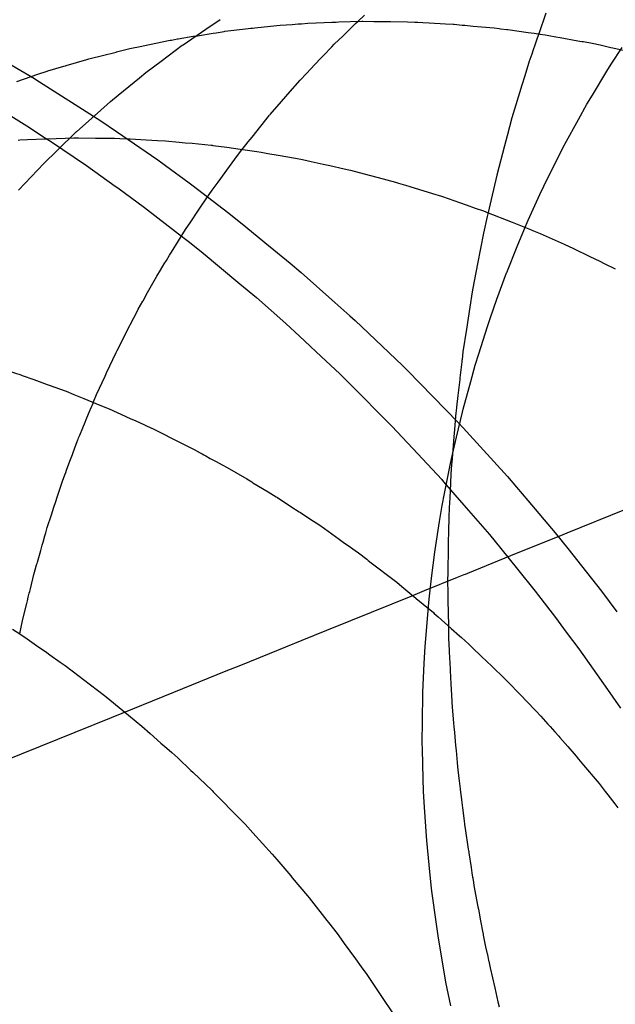
# Model space of a CAD drawing. Extents: x 1964 to 2864, y -1254 to 115.
# Drawn here: x 2454 to 2454, y -1061 to -1061 of the extents above; entities that cross this region are included whole.
import ezdxf

# ---------------------------------------------------------------- set-up
doc = ezdxf.new("R2010")
doc.units = 0
doc.header["$LTSCALE"] = 4
doc.linetypes.add('VW-01____', pattern=[2.116125, 1.058062, -1.058062])
doc.layers.add('__', color=7, linetype='CONTINUOUS')

# ---------------------------------------------------------------- blocks, each defined once
blk = doc.blocks.new('____-28')
at = {"layer": '__', "color": 4, "linetype": 'VW-01____'}
for p, q in [((16.71505, -99.60746), (16.71594, -99.6066)), ((16.74093, -99.60635), (16.73995, -99.60918)), ((16.69412, -99.60853), (16.69608, -99.60719)), ((16.70084, -99.60835), (16.70299, -99.6081)), ((16.70299, -99.6081), (16.70433, -99.608)), ((16.70433, -99.608), (16.70601, -99.60788)), ((16.70601, -99.60788), (16.7068, -99.60782)), ((16.7068, -99.60782), (16.70705, -99.6078)), ((16.70705, -99.6078), (16.70712, -99.6078)), ((16.70712, -99.6078), (16.7073, -99.60779)), ((16.7073, -99.60779), (16.70813, -99.60772)), ((16.70813, -99.60772), (16.70932, -99.60764)), ((16.70932, -99.60764), (16.71041, -99.6076)), ((16.71041, -99.6076), (16.71145, -99.60757)), ((16.71145, -99.60757), (16.7117, -99.60756)), ((16.71174, -99.60756), (16.71193, -99.60756)), ((16.71193, -99.60756), (16.71204, -99.60755)), ((16.71204, -99.60755), (16.7124, -99.60754)), ((16.7124, -99.60754), (16.71561, -99.60744)), ((16.71421, -99.60827), (16.7146, -99.6079)), ((16.7146, -99.6079), (16.71468, -99.60782)), ((16.71468, -99.60782), (16.71473, -99.60777)), ((16.71473, -99.60777), (16.71505, -99.60746)), ((16.71561, -99.60744), (16.71572, -99.60744)), ((16.71572, -99.60744), (16.71724, -99.60746)), ((16.71724, -99.60746), (16.71763, -99.60746)), ((16.71763, -99.60746), (16.71832, -99.60747)), ((16.71832, -99.60747), (16.71952, -99.60748)), ((16.71952, -99.60748), (16.72189, -99.60751)), ((16.72189, -99.60751), (16.7229, -99.60756)), ((16.7229, -99.60756), (16.72332, -99.60758)), ((16.72332, -99.60758), (16.72399, -99.60762)), ((16.72399, -99.60762), (16.72486, -99.60766)), ((16.72486, -99.60766), (16.72712, -99.60778)), ((16.72712, -99.60778), (16.72818, -99.60784)), ((16.72818, -99.60784), (16.72829, -99.60785)), ((16.72829, -99.60785), (16.72943, -99.60796)), ((16.72943, -99.60796), (16.72969, -99.60798)), ((16.72969, -99.60798), (16.72978, -99.60799)), ((16.72978, -99.60799), (16.73091, -99.6081)), ((16.73091, -99.6081), (16.73208, -99.60821)), ((16.73208, -99.60821), (16.73381, -99.60837)), ((16.69027, -99.60985), (16.69237, -99.60952)), ((16.69099, -99.61067), (16.69412, -99.60853)), ((16.69237, -99.60952), (16.69296, -99.60943)), ((16.69296, -99.60943), (16.69509, -99.60909)), ((16.69509, -99.60909), (16.69551, -99.60902)), ((16.69551, -99.60902), (16.69661, -99.60884)), ((16.69661, -99.60884), (16.69673, -99.60883)), ((16.69673, -99.60883), (16.69957, -99.6085)), ((16.69957, -99.6085), (16.7003, -99.60841)), ((16.7003, -99.60841), (16.70054, -99.60839)), ((16.70054, -99.60839), (16.70084, -99.60835)), ((16.7118, -99.61061), (16.71302, -99.60943)), ((16.71302, -99.60943), (16.71327, -99.60919)), ((16.71327, -99.60919), (16.71421, -99.60827)), ((16.73381, -99.60837), (16.73449, -99.60844)), ((16.73449, -99.60844), (16.73471, -99.60847)), ((16.73471, -99.60847), (16.73556, -99.60858)), ((16.73556, -99.60858), (16.73569, -99.6086)), ((16.73569, -99.6086), (16.73851, -99.60899)), ((16.73851, -99.60899), (16.73933, -99.6091)), ((16.73933, -99.6091), (16.74015, -99.60921)), ((16.73995, -99.60918), (16.73974, -99.60979)), ((16.74015, -99.60921), (16.74086, -99.60931)), ((16.74086, -99.60931), (16.74134, -99.60939)), ((16.74134, -99.60939), (16.7423, -99.60957)), ((16.7423, -99.60957), (16.74292, -99.60968)), ((16.68386, -99.61116), (16.68505, -99.61092)), ((16.68505, -99.61092), (16.68527, -99.61087)), ((16.68527, -99.61087), (16.68549, -99.61083)), ((16.68549, -99.61083), (16.6892, -99.61007)), ((16.68795, -99.61293), (16.69085, -99.61076)), ((16.6892, -99.61007), (16.68936, -99.61004)), ((16.68936, -99.61004), (16.69019, -99.60987)), ((16.69019, -99.60987), (16.69027, -99.60985)), ((16.69085, -99.61076), (16.69099, -99.61067)), ((16.71144, -99.61096), (16.7118, -99.61061)), ((16.73941, -99.61074), (16.73919, -99.61138)), ((16.73974, -99.60979), (16.73941, -99.61074)), ((16.74292, -99.60968), (16.74534, -99.61012)), ((16.74534, -99.61012), (16.7459, -99.61022)), ((16.7459, -99.61022), (16.7461, -99.61025)), ((16.7461, -99.61025), (16.74731, -99.61047)), ((16.74731, -99.61047), (16.74841, -99.61071)), ((16.74841, -99.61071), (16.7499, -99.61105)), ((16.67815, -99.61259), (16.67989, -99.61216)), ((16.67989, -99.61216), (16.68177, -99.61168)), ((16.68177, -99.61168), (16.68181, -99.61167)), ((16.68181, -99.61167), (16.68365, -99.61121)), ((16.68365, -99.61121), (16.68386, -99.61116)), ((16.70995, -99.61253), (16.71058, -99.61187)), ((16.71058, -99.61187), (16.71116, -99.61125)), ((16.71116, -99.61125), (16.71144, -99.61096)), ((16.73899, -99.61197), (16.73861, -99.61307)), ((16.73919, -99.61138), (16.73899, -99.61197)), ((16.7499, -99.61105), (16.75014, -99.6111)), ((16.74992, -99.61336), (16.75144, -99.61107)), ((16.75014, -99.6111), (16.7537, -99.6119)), ((16.67232, -99.61429), (16.67454, -99.61364)), ((16.67454, -99.61364), (16.67478, -99.61357)), ((16.67478, -99.61357), (16.67486, -99.61354)), ((16.67486, -99.61354), (16.67771, -99.6127)), ((16.67771, -99.6127), (16.67797, -99.61264)), ((16.67797, -99.61264), (16.67815, -99.61259)), ((16.68583, -99.61452), (16.68795, -99.61293)), ((16.70857, -99.61399), (16.70911, -99.61341)), ((16.70912, -99.61341), (16.70995, -99.61253)), ((16.73859, -99.61312), (16.73813, -99.61462)), ((16.73861, -99.61307), (16.73859, -99.61312)), ((16.74934, -99.61432), (16.74992, -99.61336)), ((16.67003, -99.61507), (16.67096, -99.61475)), ((16.67096, -99.61475), (16.67225, -99.61431)), ((16.67225, -99.61431), (16.67232, -99.61429)), ((16.68495, -99.61524), (16.68583, -99.61452)), ((16.7071, -99.61554), (16.70796, -99.61464)), ((16.70796, -99.61464), (16.70857, -99.61399)), ((16.73803, -99.61496), (16.73764, -99.61624)), ((16.73813, -99.61462), (16.73803, -99.61496)), ((16.74734, -99.61763), (16.74934, -99.61432)), ((16.66806, -99.61574), (16.67003, -99.61507)), ((16.68203, -99.61763), (16.68495, -99.61524)), ((16.70541, -99.61748), (16.7071, -99.61554)), ((16.73764, -99.61624), (16.73681, -99.61894)), ((16.68099, -99.61848), (16.68203, -99.61763)), ((16.70425, -99.61881), (16.70541, -99.61748)), ((16.7466, -99.61885), (16.74734, -99.61763)), ((16.67916, -99.6201), (16.68099, -99.61848)), ((16.70291, -99.62035), (16.70425, -99.61881)), ((16.73681, -99.61894), (16.73626, -99.62077)), ((16.74542, -99.62099), (16.7466, -99.61885)), ((16.67634, -99.62262), (16.67916, -99.6201)), ((16.70048, -99.62339), (16.70289, -99.62038)), ((16.73626, -99.62077), (16.7356, -99.62323)), ((16.74355, -99.62437), (16.74542, -99.62099)), ((16.67362, -99.62526), (16.67631, -99.62264)), ((16.67631, -99.62264), (16.67634, -99.62262)), ((16.66825, -99.62381), (16.66848, -99.6238)), ((16.66848, -99.6238), (16.66953, -99.62372)), ((16.66953, -99.62372), (16.67195, -99.62364)), ((16.67195, -99.62364), (16.67217, -99.62363)), ((16.67217, -99.62363), (16.67228, -99.62363)), ((16.67228, -99.62363), (16.67592, -99.62351)), ((16.67592, -99.62351), (16.67607, -99.62351)), ((16.67607, -99.62351), (16.67656, -99.62352)), ((16.67656, -99.62352), (16.6789, -99.62354)), ((16.6789, -99.62354), (16.67934, -99.62355)), ((16.67934, -99.62355), (16.67987, -99.62355)), ((16.67987, -99.62355), (16.68153, -99.62357)), ((16.68153, -99.62357), (16.68225, -99.62358)), ((16.68225, -99.62358), (16.68324, -99.62363)), ((16.68324, -99.62363), (16.68367, -99.62365)), ((16.68367, -99.62365), (16.68587, -99.62377)), ((16.68587, -99.62377), (16.68746, -99.62385)), ((16.68746, -99.62385), (16.68854, -99.62391)), ((16.68854, -99.62391), (16.69042, -99.62409)), ((16.69042, -99.62409), (16.69126, -99.62417)), ((16.69126, -99.62417), (16.69221, -99.62426)), ((16.69221, -99.62426), (16.69482, -99.62451)), ((16.69482, -99.62451), (16.69498, -99.62453)), ((16.69887, -99.6254), (16.6996, -99.62448)), ((16.6996, -99.62448), (16.69993, -99.62407)), ((16.69993, -99.62407), (16.70048, -99.62339)), ((16.7356, -99.62323), (16.73524, -99.6246)), ((16.74181, -99.62784), (16.74351, -99.62445)), ((16.74351, -99.62445), (16.74355, -99.62437)), ((16.67179, -99.62703), (16.67362, -99.62526)), ((16.69498, -99.62453), (16.69506, -99.62454)), ((16.69506, -99.62454), (16.69698, -99.6248)), ((16.69698, -99.6248), (16.69885, -99.62506)), ((16.69809, -99.62645), (16.69887, -99.6254)), ((16.69885, -99.62506), (16.69952, -99.62515)), ((16.69952, -99.62515), (16.70111, -99.62537)), ((16.70111, -99.62537), (16.70174, -99.62548)), ((16.70174, -99.62548), (16.70265, -99.62564)), ((16.70265, -99.62564), (16.70406, -99.62589)), ((16.73524, -99.6246), (16.73416, -99.62863)), ((16.67093, -99.62794), (16.67179, -99.62703)), ((16.69737, -99.62743), (16.69809, -99.62645)), ((16.70406, -99.62589), (16.70645, -99.62632)), ((16.70645, -99.62632), (16.70742, -99.62649)), ((16.70742, -99.62649), (16.70861, -99.62676)), ((16.70861, -99.62676), (16.71024, -99.62712)), ((16.71024, -99.62712), (16.7112, -99.62733)), ((16.66831, -99.63071), (16.67093, -99.62794)), ((16.69579, -99.62959), (16.69737, -99.62743)), ((16.7112, -99.62733), (16.71314, -99.62776)), ((16.71314, -99.62776), (16.71379, -99.6279)), ((16.71379, -99.6279), (16.71405, -99.62797)), ((16.71405, -99.62797), (16.71592, -99.62846)), ((16.71592, -99.62846), (16.71766, -99.62892)), ((16.74064, -99.63017), (16.74181, -99.62784)), ((16.69496, -99.63071), (16.69579, -99.62959)), ((16.71766, -99.62892), (16.71783, -99.62897)), ((16.71783, -99.62897), (16.72021, -99.6296)), ((16.72021, -99.6296), (16.72063, -99.62973)), ((16.72063, -99.62973), (16.7216, -99.63002)), ((16.73416, -99.62863), (16.7334, -99.63199)), ((16.69357, -99.63277), (16.69496, -99.63071)), ((16.7216, -99.63002), (16.72218, -99.6302)), ((16.72218, -99.6302), (16.72532, -99.63117)), ((16.72532, -99.63117), (16.72658, -99.63155)), ((16.74012, -99.63132), (16.74064, -99.63017)), ((16.72658, -99.63155), (16.7267, -99.63159)), ((16.7267, -99.63159), (16.72902, -99.63241)), ((16.72902, -99.63241), (16.72996, -99.63274)), ((16.7334, -99.63199), (16.73298, -99.63381)), ((16.73852, -99.63486), (16.74012, -99.63132)), ((16.69193, -99.6352), (16.6931, -99.63346)), ((16.6931, -99.63346), (16.69357, -99.63277)), ((16.72996, -99.63274), (16.73119, -99.63317)), ((16.73119, -99.63317), (16.73233, -99.63357)), ((16.73233, -99.63357), (16.73268, -99.63369)), ((16.73268, -99.63369), (16.73277, -99.63372)), ((16.73277, -99.63372), (16.7363, -99.63512)), ((16.73298, -99.63381), (16.73285, -99.63436)), ((16.6914, -99.63598), (16.69193, -99.6352)), ((16.73285, -99.63436), (16.73234, -99.63662)), ((16.7363, -99.63512), (16.73881, -99.63612)), ((16.73798, -99.63605), (16.73852, -99.63486)), ((16.68936, -99.63927), (16.69129, -99.63615)), ((16.69129, -99.63615), (16.6914, -99.63598)), ((16.73234, -99.63662), (16.73152, -99.64088)), ((16.737, -99.63845), (16.73798, -99.63605)), ((16.73881, -99.63612), (16.73924, -99.6363)), ((16.73924, -99.6363), (16.7399, -99.6366)), ((16.7399, -99.6366), (16.74013, -99.6367)), ((16.74013, -99.6367), (16.74097, -99.63707)), ((16.74097, -99.63707), (16.74346, -99.63817)), ((16.68912, -99.63966), (16.68936, -99.63927)), ((16.73554, -99.64206), (16.737, -99.63845)), ((16.74346, -99.63817), (16.74472, -99.63873)), ((16.74472, -99.63873), (16.74698, -99.63984)), ((16.68837, -99.64087), (16.68867, -99.64039)), ((16.68867, -99.64039), (16.68912, -99.63966)), ((16.74698, -99.63984), (16.74836, -99.64051)), ((16.74836, -99.64051), (16.74896, -99.64081)), ((16.68736, -99.64258), (16.68785, -99.64171)), ((16.68785, -99.64171), (16.68837, -99.64087)), ((16.73152, -99.64088), (16.73089, -99.64421)), ((16.7342, -99.64575), (16.73552, -99.64211)), ((16.73552, -99.64211), (16.73554, -99.64206)), ((16.74896, -99.64081), (16.75049, -99.64155)), ((16.68609, -99.64483), (16.68719, -99.64288)), ((16.68719, -99.64288), (16.68736, -99.64258)), ((16.68546, -99.64595), (16.68609, -99.64483)), ((16.73079, -99.64474), (16.73046, -99.64683)), ((16.73089, -99.64421), (16.73079, -99.64474)), ((16.6848, -99.64712), (16.68542, -99.64602)), ((16.68542, -99.64602), (16.68546, -99.64595)), ((16.73326, -99.64837), (16.7342, -99.64575)), ((16.68369, -99.64927), (16.68468, -99.64734)), ((16.68468, -99.64734), (16.6848, -99.64712)), ((16.73046, -99.64683), (16.72999, -99.64988)), ((16.73291, -99.64947), (16.73326, -99.64837)), ((16.68188, -99.65281), (16.68364, -99.64937)), ((16.68364, -99.64937), (16.68369, -99.64927)), ((16.72999, -99.64988), (16.72952, -99.65298)), ((16.73172, -99.65324), (16.73291, -99.64947)), ((16.68175, -99.65306), (16.68188, -99.65281)), ((16.72952, -99.65298), (16.72939, -99.65404)), ((16.68044, -99.65588), (16.68175, -99.65306)), ((16.72938, -99.65416), (16.72935, -99.65436)), ((16.72939, -99.65404), (16.72938, -99.65416)), ((16.73122, -99.65481), (16.73172, -99.65324)), ((16.66689, -99.65562), (16.66861, -99.65617)), ((16.72935, -99.65436), (16.7291, -99.65656)), ((16.7306, -99.65705), (16.73122, -99.65481)), ((16.66861, -99.65617), (16.66879, -99.65623)), ((16.66879, -99.65623), (16.6704, -99.65681)), ((16.6704, -99.65681), (16.67227, -99.65749)), ((16.67905, -99.65888), (16.68024, -99.65633)), ((16.68024, -99.65633), (16.68044, -99.65588)), ((16.72907, -99.65681), (16.72881, -99.65899)), ((16.7291, -99.65656), (16.72907, -99.65681)), ((16.72955, -99.66089), (16.7306, -99.65705)), ((16.67227, -99.65749), (16.67278, -99.65767)), ((16.67278, -99.65767), (16.67314, -99.6578)), ((16.67314, -99.6578), (16.67318, -99.65782)), ((16.67318, -99.65782), (16.67485, -99.65842)), ((16.67485, -99.65842), (16.67591, -99.65886)), ((16.67591, -99.65886), (16.67732, -99.65943)), ((16.67732, -99.65943), (16.67952, -99.66032)), ((16.67864, -99.65987), (16.67905, -99.65888)), ((16.72881, -99.65899), (16.72862, -99.66061)), ((16.67763, -99.66231), (16.67818, -99.66097)), ((16.67818, -99.66097), (16.67823, -99.66087)), ((16.67823, -99.66087), (16.67861, -99.65995)), ((16.67861, -99.65995), (16.67864, -99.65987)), ((16.67952, -99.66032), (16.68081, -99.66085)), ((16.68081, -99.66085), (16.68301, -99.66185)), ((16.72862, -99.66061), (16.72856, -99.66116)), ((16.72944, -99.66129), (16.72955, -99.66089)), ((16.67748, -99.66266), (16.67763, -99.66231)), ((16.68301, -99.66185), (16.68308, -99.66188)), ((16.68308, -99.66188), (16.68378, -99.6622)), ((16.68378, -99.6622), (16.68412, -99.66235)), ((16.68412, -99.66235), (16.68486, -99.66269)), ((16.72854, -99.66134), (16.72831, -99.66422)), ((16.72856, -99.66116), (16.72854, -99.66134)), ((16.72862, -99.66475), (16.72944, -99.66129)), ((16.67674, -99.66445), (16.67715, -99.66347)), ((16.67715, -99.66347), (16.67748, -99.66266)), ((16.68486, -99.66269), (16.68663, -99.66349)), ((16.68663, -99.66349), (16.68668, -99.66352)), ((16.68668, -99.66352), (16.68748, -99.66391)), ((16.67612, -99.66606), (16.67647, -99.66512)), ((16.67647, -99.66512), (16.67651, -99.66502)), ((16.67651, -99.66502), (16.67658, -99.66484)), ((16.67658, -99.66484), (16.67674, -99.66445)), ((16.68748, -99.66391), (16.69012, -99.66524)), ((16.72792, -99.66774), (16.72862, -99.66475)), ((16.72827, -99.66471), (16.72808, -99.66706)), ((16.72831, -99.66422), (16.72827, -99.66465)), ((16.72827, -99.66465), (16.72827, -99.66471)), ((16.67573, -99.66711), (16.67612, -99.66606)), ((16.69012, -99.66524), (16.69249, -99.66643)), ((16.69249, -99.66643), (16.69332, -99.66688)), ((16.67538, -99.66805), (16.67573, -99.66711)), ((16.69332, -99.66688), (16.69359, -99.66703)), ((16.69359, -99.66703), (16.69384, -99.66717)), ((16.69384, -99.66717), (16.69409, -99.66731)), ((16.69409, -99.66731), (16.69472, -99.66766)), ((16.69472, -99.66766), (16.69554, -99.66811)), ((16.72775, -99.66861), (16.72792, -99.66774)), ((16.72803, -99.6677), (16.72799, -99.66817)), ((16.72808, -99.66706), (16.72803, -99.6677)), ((16.67492, -99.6693), (16.67538, -99.66805)), ((16.69554, -99.66811), (16.69634, -99.66855)), ((16.69634, -99.66855), (16.69703, -99.66893)), ((16.69703, -99.66893), (16.69825, -99.6696)), ((16.72698, -99.67248), (16.72775, -99.66861)), ((16.72796, -99.66852), (16.72785, -99.66983)), ((16.72799, -99.66817), (16.72796, -99.66852)), ((16.67437, -99.67079), (16.67469, -99.66992)), ((16.67469, -99.66992), (16.67481, -99.66961)), ((16.67481, -99.66961), (16.67492, -99.6693)), ((16.69825, -99.6696), (16.69973, -99.6705)), ((16.69973, -99.6705), (16.70042, -99.67091)), ((16.72785, -99.66983), (16.72774, -99.67217)), ((16.67378, -99.67257), (16.67404, -99.67175)), ((16.67404, -99.67175), (16.67431, -99.67093)), ((16.67431, -99.67093), (16.67437, -99.67079)), ((16.70042, -99.67091), (16.70059, -99.67101)), ((16.70059, -99.67101), (16.70269, -99.67228)), ((16.67349, -99.67345), (16.67359, -99.67315)), ((16.67359, -99.67315), (16.67378, -99.67257)), ((16.70269, -99.67228), (16.7038, -99.67295)), ((16.7038, -99.67295), (16.70399, -99.67306)), ((16.70399, -99.67306), (16.70582, -99.67427)), ((16.72665, -99.67417), (16.72698, -99.67248)), ((16.72774, -99.67224), (16.72766, -99.67381)), ((16.72774, -99.67217), (16.72774, -99.67224)), ((16.67303, -99.67485), (16.67313, -99.67453)), ((16.67313, -99.67453), (16.67349, -99.67345)), ((16.70582, -99.67427), (16.70696, -99.67501)), ((16.7263, -99.67636), (16.72665, -99.67417)), ((16.72763, -99.67437), (16.72756, -99.67585)), ((16.72766, -99.67381), (16.72763, -99.67437)), ((16.67226, -99.6772), (16.67283, -99.67545)), ((16.67283, -99.67545), (16.67303, -99.67485)), ((16.70696, -99.67501), (16.70713, -99.67512)), ((16.70713, -99.67512), (16.70855, -99.67606)), ((16.72756, -99.67585), (16.72755, -99.6761)), ((16.67205, -99.67792), (16.67226, -99.6772)), ((16.70855, -99.67606), (16.70966, -99.67679)), ((16.70966, -99.67679), (16.71044, -99.67734)), ((16.71044, -99.67734), (16.71247, -99.67879)), ((16.72568, -99.68025), (16.7263, -99.67636)), ((16.72755, -99.6761), (16.72753, -99.67742)), ((16.67169, -99.67919), (16.67194, -99.67831)), ((16.67194, -99.67831), (16.67205, -99.67792)), ((16.72753, -99.67742), (16.72749, -99.67952)), ((16.67136, -99.68034), (16.67157, -99.67962)), ((16.67157, -99.67962), (16.67169, -99.67919)), ((16.71247, -99.67879), (16.71321, -99.67932)), ((16.71321, -99.67932), (16.71369, -99.67966)), ((16.71369, -99.67966), (16.71468, -99.68036)), ((16.72748, -99.68001), (16.72742, -99.68325)), ((16.72749, -99.67967), (16.72748, -99.68001)), ((16.72749, -99.67952), (16.72749, -99.67967)), ((16.67091, -99.68194), (16.67136, -99.68034)), ((16.71468, -99.68036), (16.71514, -99.68069)), ((16.71514, -99.68069), (16.71627, -99.68156)), ((16.72519, -99.68416), (16.72563, -99.6806)), ((16.72563, -99.6806), (16.72568, -99.68025)), ((16.6706, -99.683), (16.67079, -99.68234)), ((16.67079, -99.68234), (16.67085, -99.68213)), ((16.67085, -99.68213), (16.67091, -99.68194)), ((16.71627, -99.68156), (16.71646, -99.68171)), ((16.71646, -99.68171), (16.71688, -99.68203)), ((16.71688, -99.68203), (16.72003, -99.68445)), ((16.66993, -99.68564), (16.67041, -99.68366)), ((16.67041, -99.68366), (16.6706, -99.683)), ((16.72484, -99.68706), (16.72519, -99.68416)), ((16.72742, -99.68347), (16.7274, -99.68444)), ((16.72742, -99.68325), (16.72742, -99.68341)), ((16.72742, -99.68341), (16.72742, -99.68347)), ((16.72003, -99.68445), (16.7204, -99.68473)), ((16.7204, -99.68473), (16.72112, -99.68533)), ((16.72112, -99.68533), (16.7222, -99.68622)), ((16.7274, -99.68444), (16.7274, -99.68462)), ((16.7274, -99.68462), (16.72743, -99.68608)), ((16.66953, -99.68727), (16.66964, -99.6868)), ((16.66964, -99.6868), (16.66978, -99.68625)), ((16.66978, -99.68625), (16.66984, -99.68598)), ((16.66984, -99.68598), (16.66993, -99.68564)), ((16.7222, -99.68622), (16.72303, -99.6869)), ((16.72303, -99.6869), (16.72309, -99.68696)), ((16.72743, -99.68608), (16.72744, -99.68672)), ((16.72744, -99.68672), (16.72744, -99.68697)), ((16.6689, -99.68983), (16.66943, -99.68766)), ((16.66943, -99.68766), (16.66953, -99.68727)), ((16.72309, -99.68696), (16.72402, -99.68773)), ((16.72402, -99.68773), (16.72545, -99.68891)), ((16.72443, -99.69199), (16.72476, -99.68806)), ((16.72476, -99.68806), (16.72484, -99.68706)), ((16.72744, -99.68697), (16.72745, -99.68717)), ((16.72745, -99.68717), (16.72751, -99.69074)), ((16.72545, -99.68891), (16.72557, -99.68901)), ((16.72557, -99.68901), (16.72611, -99.6895)), ((16.72611, -99.6895), (16.72791, -99.6911)), ((16.66847, -99.69183), (16.6687, -99.69069)), ((16.6687, -99.69069), (16.66879, -99.69025)), ((16.66879, -99.69025), (16.6689, -99.68983)), ((16.72751, -99.69074), (16.72752, -99.69127)), ((16.66748, -99.69119), (16.66847, -99.69184)), ((16.66847, -99.69184), (16.66855, -99.69189)), ((16.66855, -99.69189), (16.66919, -99.69231)), ((16.66919, -99.69231), (16.67078, -99.69342)), ((16.72429, -99.69357), (16.72443, -99.69199)), ((16.72752, -99.69127), (16.72754, -99.69273)), ((16.72791, -99.6911), (16.72906, -99.69212)), ((16.72906, -99.69212), (16.72932, -99.69235)), ((16.67078, -99.69342), (16.67218, -99.69441)), ((16.72418, -99.69592), (16.72429, -99.69357)), ((16.72754, -99.69273), (16.72754, -99.69279)), ((16.72754, -99.69279), (16.72755, -99.69289)), ((16.72755, -99.69289), (16.72763, -99.69449)), ((16.72932, -99.69235), (16.73032, -99.69325)), ((16.73032, -99.69325), (16.73094, -99.69384)), ((16.67218, -99.69441), (16.6726, -99.6947)), ((16.6726, -99.6947), (16.67404, -99.69572)), ((16.72763, -99.69449), (16.72766, -99.69497)), ((16.72766, -99.69497), (16.72771, -99.69604)), ((16.73094, -99.69384), (16.73194, -99.6948)), ((16.73194, -99.6948), (16.73291, -99.69572)), ((16.67404, -99.69572), (16.67472, -99.6962)), ((16.67472, -99.6962), (16.67664, -99.69765)), ((16.724, -99.69986), (16.72418, -99.69592)), ((16.72771, -99.69604), (16.72774, -99.6965)), ((16.73291, -99.69572), (16.7334, -99.69619)), ((16.7334, -99.69619), (16.73402, -99.69679)), ((16.67664, -99.69765), (16.67723, -99.6981)), ((16.72774, -99.6965), (16.72776, -99.6969)), ((16.72776, -99.6969), (16.72785, -99.69871)), ((16.73402, -99.69679), (16.73478, -99.69752)), ((16.73478, -99.69752), (16.73502, -99.69775)), ((16.73502, -99.69775), (16.73606, -99.69882)), ((16.67723, -99.6981), (16.68013, -99.70031)), ((16.72785, -99.69871), (16.72794, -99.7003)), ((16.73606, -99.69882), (16.73704, -99.69984)), ((16.68013, -99.70031), (16.68038, -99.70052)), ((16.72395, -99.70381), (16.72398, -99.70015)), ((16.72398, -99.70015), (16.724, -99.69986)), ((16.72794, -99.7003), (16.72798, -99.70115)), ((16.73704, -99.69984), (16.73753, -99.70034)), ((16.73753, -99.70034), (16.73828, -99.70111)), ((16.68038, -99.70052), (16.68086, -99.70091)), ((16.68086, -99.70091), (16.68344, -99.70303)), ((16.72798, -99.70115), (16.72799, -99.70128)), ((16.72799, -99.70128), (16.72809, -99.70249)), ((16.73828, -99.70111), (16.73957, -99.70244)), ((16.68344, -99.70303), (16.68452, -99.70391)), ((16.72809, -99.70249), (16.72823, -99.7041)), ((16.73957, -99.70244), (16.74024, -99.70319)), ((16.68452, -99.70391), (16.68529, -99.70455)), ((16.72392, -99.70683), (16.72395, -99.70381)), ((16.72823, -99.7041), (16.72828, -99.70465)), ((16.74024, -99.70319), (16.74121, -99.70426)), ((16.74121, -99.70426), (16.74129, -99.70435)), ((16.74129, -99.70435), (16.74153, -99.70461)), ((16.68529, -99.70455), (16.68645, -99.70558)), ((16.68645, -99.70558), (16.68792, -99.70687)), ((16.72828, -99.70465), (16.72832, -99.70506)), ((16.72832, -99.70506), (16.72834, -99.70538)), ((16.72835, -99.70541), (16.7285, -99.70722)), ((16.74153, -99.70461), (16.74217, -99.70532)), ((16.74217, -99.70532), (16.7427, -99.70592)), ((16.68792, -99.70687), (16.68873, -99.70759)), ((16.72394, -99.70777), (16.72392, -99.70683)), ((16.7285, -99.70722), (16.72856, -99.70792)), ((16.7427, -99.70592), (16.74288, -99.70611)), ((16.74288, -99.70611), (16.74398, -99.70734)), ((16.68873, -99.70759), (16.68941, -99.70819)), ((16.68941, -99.70819), (16.69023, -99.70891)), ((16.72405, -99.71174), (16.72394, -99.70777)), ((16.72856, -99.70792), (16.7287, -99.70957)), ((16.74398, -99.70734), (16.7451, -99.70868)), ((16.69023, -99.70891), (16.69204, -99.71064)), ((16.7287, -99.70957), (16.72877, -99.71013)), ((16.7451, -99.70868), (16.74545, -99.7091)), ((16.74545, -99.7091), (16.74613, -99.70991)), ((16.74613, -99.70991), (16.74799, -99.71213)), ((16.69204, -99.71064), (16.69229, -99.71087)), ((16.69229, -99.71087), (16.69496, -99.71342)), ((16.72877, -99.71013), (16.72896, -99.71175)), ((16.7241, -99.71356), (16.72405, -99.71174)), ((16.72896, -99.71175), (16.729, -99.71209)), ((16.729, -99.71209), (16.72914, -99.71318)), ((16.74799, -99.71213), (16.74827, -99.71246)), ((16.74827, -99.71246), (16.74912, -99.71357)), ((16.69496, -99.71342), (16.69513, -99.71359)), ((16.69516, -99.71362), (16.69623, -99.71471)), ((16.72424, -99.71572), (16.7241, -99.71356)), ((16.72914, -99.71318), (16.7292, -99.71371)), ((16.7292, -99.71371), (16.72922, -99.71392)), ((16.72922, -99.71392), (16.72932, -99.71472)), ((16.74912, -99.71357), (16.74948, -99.71403)), ((16.74948, -99.71403), (16.75043, -99.71525)), ((16.69623, -99.71471), (16.69788, -99.71641)), ((16.72932, -99.71472), (16.72945, -99.71579)), ((16.75043, -99.71525), (16.75084, -99.71579)), ((16.69788, -99.71641), (16.69923, -99.71779)), ((16.7245, -99.71971), (16.72424, -99.71572)), ((16.72945, -99.71579), (16.72967, -99.71761)), ((16.69923, -99.71779), (16.69951, -99.71807)), ((16.69951, -99.71807), (16.70059, -99.71926)), ((16.72967, -99.71761), (16.72967, -99.71765)), ((16.72967, -99.71765), (16.72972, -99.71802)), ((16.72972, -99.71802), (16.72973, -99.71812)), ((16.70059, -99.71926), (16.70323, -99.72218)), ((16.72973, -99.71812), (16.72981, -99.71863)), ((16.72981, -99.71863), (16.73025, -99.72149)), ((16.72454, -99.72031), (16.7245, -99.71971)), ((16.72487, -99.72367), (16.72454, -99.72031)), ((16.73025, -99.72149), (16.73028, -99.72166)), ((16.73028, -99.72166), (16.73031, -99.72189)), ((16.73031, -99.72189), (16.73033, -99.72201)), ((16.73033, -99.72201), (16.73064, -99.72404)), ((16.70323, -99.72218), (16.70388, -99.7229)), ((16.70388, -99.7229), (16.70471, -99.72388)), ((16.70471, -99.72388), (16.7058, -99.72517)), ((16.7252, -99.72693), (16.72487, -99.72367)), ((16.73064, -99.72404), (16.73076, -99.72477)), ((16.73076, -99.72477), (16.73085, -99.72535)), ((16.7058, -99.72517), (16.70601, -99.72542)), ((16.70601, -99.72542), (16.70811, -99.72791)), ((16.73085, -99.72535), (16.73087, -99.7255)), ((16.73087, -99.7255), (16.73096, -99.72608)), ((16.73096, -99.72608), (16.73102, -99.72649)), ((16.72529, -99.7276), (16.7252, -99.72693)), ((16.73102, -99.72649), (16.73153, -99.72919)), ((16.70811, -99.72791), (16.70834, -99.7282)), ((16.70834, -99.7282), (16.71078, -99.73132)), ((16.72582, -99.73151), (16.72529, -99.7276)), ((16.73153, -99.72919), (16.73158, -99.72945)), ((16.73158, -99.72945), (16.73164, -99.72975)), ((16.73164, -99.72975), (16.73194, -99.73135)), ((16.71078, -99.73132), (16.711, -99.7316)), ((16.711, -99.7316), (16.71219, -99.73312)), ((16.72608, -99.73341), (16.72582, -99.73151)), ((16.73194, -99.73135), (16.73226, -99.73302)), ((16.71219, -99.73312), (16.71243, -99.73345)), ((16.71243, -99.73345), (16.71317, -99.73448)), ((16.72642, -99.73539), (16.72608, -99.73341)), ((16.73226, -99.73302), (16.73228, -99.73312)), ((16.73228, -99.73312), (16.73232, -99.73332)), ((16.73232, -99.73332), (16.73263, -99.73497)), ((16.71317, -99.73448), (16.7147, -99.73659)), ((16.72708, -99.73924), (16.72642, -99.73539)), ((16.73263, -99.73497), (16.73292, -99.73627)), ((16.7147, -99.73659), (16.71551, -99.7377)), ((16.73292, -99.73627), (16.73305, -99.73683)), ((16.73305, -99.73683), (16.73307, -99.73691)), ((16.73307, -99.73691), (16.73318, -99.7374)), ((16.71551, -99.7377), (16.71613, -99.73856)), ((16.73318, -99.7374), (16.73328, -99.73786)), ((16.73328, -99.73786), (16.73391, -99.74061)), ((16.71613, -99.73856), (16.71618, -99.73862)), ((16.71618, -99.73862), (16.71775, -99.74097)), ((16.72718, -99.7398), (16.72708, -99.73924)), ((16.72786, -99.74306), (16.72718, -99.7398)), ((16.71775, -99.74097), (16.71831, -99.74179)), ((16.73391, -99.74061), (16.73434, -99.74254)), ((16.71831, -99.74179), (16.7199, -99.74416)), ((16.73434, -99.74254), (16.73449, -99.74321))]:
    blk.add_line(p, q, dxfattribs=at)
at = {"layer": '__', "color": 4, "linetype": 'CONTINUOUS'}
for p, q in [((16.7117, -99.60756), (16.71174, -99.60756)), ((16.66215, -99.61048), (16.67049, -99.61534)), ((16.67049, -99.61534), (16.6707, -99.61547)), ((16.6707, -99.61547), (16.6712, -99.61578)), ((16.6712, -99.61578), (16.67915, -99.62082)), ((16.66355, -99.61818), (16.66947, -99.62183)), ((16.67915, -99.62082), (16.67963, -99.62115)), ((16.67963, -99.62115), (16.68178, -99.62263)), ((16.66947, -99.62183), (16.67203, -99.62354)), ((16.68178, -99.62263), (16.68748, -99.62654)), ((16.67203, -99.62354), (16.67269, -99.62398)), ((16.67269, -99.62398), (16.67767, -99.62731)), ((16.68748, -99.62654), (16.68856, -99.62733)), ((16.67767, -99.62731), (16.68163, -99.63016)), ((16.68856, -99.62733), (16.6918, -99.6297)), ((16.6918, -99.6297), (16.69218, -99.62998)), ((16.68163, -99.63016), (16.68196, -99.63041)), ((16.68196, -99.63041), (16.68567, -99.63308)), ((16.69218, -99.62998), (16.69725, -99.6339)), ((16.68567, -99.63308), (16.69033, -99.63671)), ((16.69725, -99.6339), (16.69962, -99.63574)), ((16.69033, -99.63671), (16.69167, -99.63775)), ((16.69962, -99.63574), (16.70223, -99.6379)), ((16.69167, -99.63775), (16.69346, -99.63915)), ((16.70223, -99.6379), (16.70572, -99.64079)), ((16.69346, -99.63915), (16.6988, -99.64361)), ((16.70572, -99.64079), (16.70725, -99.64206)), ((16.70725, -99.64206), (16.71189, -99.64619)), ((16.6988, -99.64361), (16.70107, -99.6455)), ((16.70107, -99.6455), (16.7051, -99.64907)), ((16.71189, -99.64619), (16.71395, -99.64802)), ((16.71395, -99.64802), (16.71466, -99.64866)), ((16.71466, -99.64866), (16.72117, -99.65487)), ((16.7051, -99.64907), (16.707, -99.65084)), ((16.707, -99.65084), (16.70997, -99.65361)), ((16.70997, -99.65361), (16.71256, -99.65603)), ((16.72117, -99.65487), (16.72187, -99.65554)), ((16.72187, -99.65554), (16.7219, -99.65557)), ((16.7219, -99.65557), (16.72887, -99.66271)), ((16.71256, -99.65603), (16.71494, -99.65841)), ((16.71494, -99.65841), (16.71859, -99.66206)), ((16.71859, -99.66206), (16.71973, -99.6632)), ((16.71973, -99.6632), (16.7226, -99.66628)), ((16.72887, -99.66271), (16.72956, -99.66345)), ((16.72956, -99.66345), (16.73002, -99.66396)), ((16.73002, -99.66396), (16.73566, -99.67016)), ((16.7226, -99.66628), (16.7266, -99.67058)), ((16.7266, -99.67058), (16.72685, -99.67087)), ((16.73566, -99.67016), (16.73691, -99.67163)), ((16.72685, -99.67087), (16.72996, -99.67445)), ((16.73691, -99.67163), (16.73846, -99.67346)), ((16.72996, -99.67445), (16.73318, -99.67816)), ((16.73846, -99.67346), (16.74223, -99.67791)), ((16.73318, -99.67816), (16.73472, -99.68006)), ((16.74223, -99.67791), (16.74395, -99.68008)), ((16.73472, -99.68006), (16.73702, -99.6829)), ((16.74395, -99.68008), (16.74652, -99.68334)), ((16.73702, -99.6829), (16.73947, -99.68593)), ((16.74652, -99.68334), (16.74858, -99.68595)), ((16.73947, -99.68593), (16.74225, -99.6896)), ((16.74858, -99.68595), (16.75069, -99.68878)), ((16.74225, -99.6896), (16.74375, -99.6916)), ((16.74375, -99.6916), (16.74548, -99.69389)), ((16.74548, -99.69389), (16.74942, -99.6995)), ((16.74942, -99.6995), (16.75015, -99.70055)), ((16.75015, -99.70055), (16.75121, -99.70205)), ((16.69513, -99.71359), (16.69516, -99.71362))]:
    blk.add_line(p, q, dxfattribs=at)
at = {"layer": '__', "color": 1, "linetype": 'VW-01____'}
for p, q in [((16.74387, -99.67791), (16.75181, -99.67469)), ((16.74147, -99.67889), (16.74277, -99.67836)), ((16.74277, -99.67836), (16.74387, -99.67791)), ((16.73613, -99.68105), (16.74147, -99.67889)), ((16.7302, -99.68345), (16.73613, -99.68105)), ((16.72421, -99.68588), (16.72877, -99.68403)), ((16.72877, -99.68403), (16.72967, -99.68367)), ((16.72967, -99.68367), (16.72985, -99.6836)), ((16.72985, -99.6836), (16.7302, -99.68345)), ((16.71409, -99.68999), (16.72259, -99.68654)), ((16.72259, -99.68654), (16.72421, -99.68588)), ((16.71079, -99.69132), (16.71409, -99.68999)), ((16.70737, -99.69271), (16.71079, -99.69132)), ((16.70288, -99.69453), (16.70737, -99.69271)), ((16.69891, -99.69614), (16.70288, -99.69453)), ((16.6969, -99.69695), (16.69891, -99.69614)), ((16.68968, -99.69988), (16.6969, -99.69695)), ((16.6811, -99.70336), (16.68968, -99.69988)), ((16.67611, -99.70538), (16.6811, -99.70336)), ((16.6737, -99.70636), (16.67611, -99.70538)), ((16.66634, -99.70934), (16.6737, -99.70636))]:
    blk.add_line(p, q, dxfattribs=at)

msp = doc.modelspace()

# ---------------------------------------------------------------- block references
at = {"layer": '__', "color": 1, "xscale": 4, "yscale": 4, "zscale": 4}
msp.add_blockref('____-28', (2386.90942, -662.44306), dxfattribs=at)

doc.saveas('drawing.dxf')
